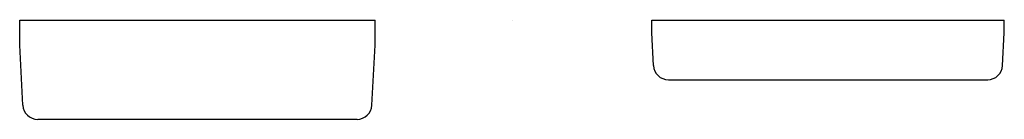
# Model space of a CAD drawing. Extents: x 4524.18 to 4531.99, y 264.09 to 264.89.
import ezdxf

# ---------------------------------------------------------------- set-up
doc = ezdxf.new("R2010")
doc.units = 0
doc.header["$LTSCALE"] = 0.64311
doc.layers.get('0').update_dxf_attribs({"color": 255, "linetype": 'CONTINUOUS'})
doc.layers.get('DEFPOINTS').update_dxf_attribs({"linetype": 'CONTINUOUS'})
doc.styles.get("Standard").update_dxf_attribs({"font": 'txt', "width": 0.8})

msp = doc.modelspace()

# ---------------------------------------------------------------- linework, layer by layer
for p, q in [((4524.1831, 264.8804), (4527.0009, 264.8804)), ((4524.1831, 264.6835), (4524.1831, 264.8804)), ((4527.0009, 264.6835), (4527.0009, 264.8804)), ((4529.1945, 264.8804), (4531.9896, 264.8804)), ((4529.1945, 264.7819), (4529.1945, 264.8804)), ((4531.9896, 264.7819), (4531.9896, 264.8804)), ((4529.2082, 264.5199), (4529.1945, 264.7819)), ((4531.9758, 264.5199), (4531.9896, 264.7819)), ((4524.2082, 264.2049), (4524.1831, 264.6835)), ((4526.9758, 264.2049), (4527.0009, 264.6835)), ((4529.3262, 264.4079), (4531.8579, 264.4079)), ((4526.8579, 264.093), (4524.3262, 264.093))]:
    msp.add_line(p, q)
for centre, start, end in [((4529.3262, 264.526), 183, 270), ((4531.8579, 264.526), 270, 357), ((4524.3262, 264.2111), 183, 270), ((4526.8579, 264.2111), 270, 357)]:
    msp.add_arc(centre, 0.1181, start, end)

# ---------------------------------------------------------------- texts
at = {"layer": 'DEFPOINTS'}
for tag, p, s in [('TRADENAME', (4528.0927, 264.8829), ''), ('MODELNUMBER', (4528.0928, 264.8845), 'K-23675BR'), ('PRODUCT', (4528.0928, 264.8812), 'ESCUTCHEON')]:
    msp.add_attdef(tag, p, s, height=0.001, dxfattribs=at)

doc.saveas('drawing.dxf')
